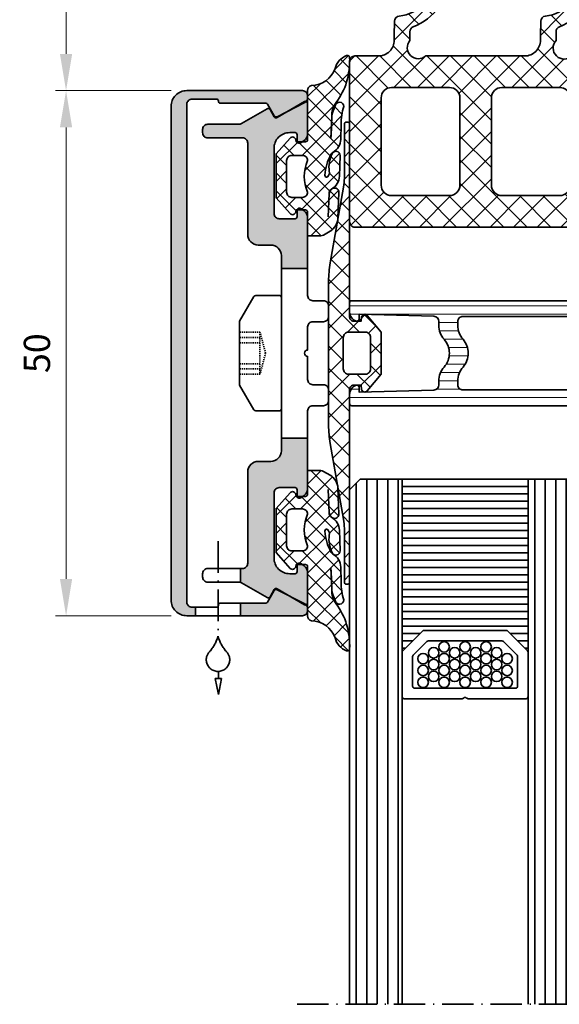
# Model space of a CAD drawing. Extents: x -322 to 3259, y -5646 to 2554.
# Drawn here: x 346 to 398, y -5646 to -5552 of the extents above; entities that cross this region are included whole.
import ezdxf

# ---------------------------------------------------------------- set-up
doc = ezdxf.new("R2010")
doc.units = 0
doc.header["$LTSCALE"] = 0.25
doc.header["$PDMODE"] = 35
doc.header["$PDSIZE"] = 1
doc.linetypes.add('ACAD_ISO07W100', pattern=[3, 0, -3])
doc.linetypes.add('ACAD_ISO10W100', pattern=[18, 12, -3, 0, -3])
doc.layers.get('Defpoints').update_dxf_attribs({"color": 2})
for name, color, linetype, lineweight in [('Al_Accessories', 2, 'Continuous', 35), ('Al_Dimensions', 7, 'Continuous', 18), ('Al_Environments', 2, 'Continuous', 35), ('Al_Gaskets', 2, 'Continuous', 35), ('Al_Glazing', 2, 'Continuous', 35), ('Al_Hatch', 7, 'Continuous', 18), ('Al_Profiles', 2, 'Continuous', 35), ('Al_Solid_Hatch', 50, 'Continuous', 35), ('Al_Thermal_break', 2, 'Continuous', 35)]:
    doc.layers.add(name, color=color, linetype=linetype, lineweight=lineweight)
doc.styles.get("Standard").update_dxf_attribs({"font": 'arial.ttf'})
doc.dimstyles.get("Standard").update_dxf_attribs({"dimtxt": 2.5, "dimasz": 3.5, "dimexe": 1, "dimexo": 1.5, "dimgap": 1.5, "dimtad": 1, "dimdec": 1, "dimrnd": 0.5, "dimdsep": 46, "dimtxsty": 'Standard', "dimcen": 0, "dimclrd": 7, "dimclre": 7, "dimclrt": 256, "dimadec": 0, "dimazin": 0, "dimtfac": 1, "dimtdec": 1, "dimtofl": 0, "dimtmove": 0, "dimatfit": 0, "dimfxl": 1, "dimtolj": 1, "dimtzin": 0, "dimlwd": -1, "dimlwe": -1, "dimarcsym": 0})

# ---------------------------------------------------------------- blocks, each defined once
blk = doc.blocks.new('S237583block', base_point=(-66043.861, 693.781))
at = {"layer": 'Al_Gaskets', "ltscale": 0.25}
for points in [[(-66048.214, 696.011), (-66046.126, 696.089, 0.155647), (-66044.982, 696.5, -0.091889), (-66043.032, 697.49, -0.081265), (-66040.702, 697.781, -0.504312), (-66040.51, 697.522), (-66040.52, 697.49, -0.245625), (-66041.764, 696.39, 0.30717), (-66043.381, 694.139, -0.332122), (-66043.861, 693.781), (-66048.525, 693.781, 0.414214), (-66048.725, 693.581), (-66048.725, 692.681), (-66048.523, 692.645, -0.624859), (-66048.374, 692.127), (-66049.869, 690.781), (-66054.081, 690.781), (-66055.576, 692.126, -0.624859), (-66055.427, 692.645), (-66055.225, 692.68), (-66055.225, 693.58, 0.414214), (-66055.425, 693.78), (-66057.675, 693.78), (-66057.675, 695.037, -0.131652), (-66057.608, 695.287), (-66057.244, 695.918, -0.258618), (-66055.997, 696.668), (-66053.546, 696.753, -0.704576), (-66053.268, 696.053, -0.172877), (-66053.794, 695.818)], [(-66055.891, 695.75), (-66053.652, 695.823, 0.256323), (-66053.239, 696.069, -0.256434), (-66051.998, 696.808), (-66050.047, 696.876, -0.817739), (-66049.865, 696.113)], [(-66049.865, 696.113, -0.147792), (-66051.541, 695.839, 0.216422), (-66052.048, 695.713, 0.785452), (-66051.913, 695.432, 0.108955), (-66049.945, 696, 0.143884), (-66049.739, 696.193, -0.256205), (-66048.499, 696.93), (-66047.057, 696.981, 0.080431), (-66045.366, 697.216, -0.948965), (-66045.306, 696.419), (-66045.572, 696.306, -0.112209), (-66046.429, 696.079), (-66048.413, 696.004)]]:
    blk.add_lwpolyline(points, format="xyb", dxfattribs=at)
at = {"layer": 'Al_Gaskets'}
blk.add_lwpolyline([(-66050.026, 692.281), (-66050.026, 693.281, 0.414214), (-66050.526, 693.781, -0.217767), (-66053.526, 693.781, 0.414214), (-66054.026, 693.281), (-66054.026, 692.281, 0.414214), (-66053.526, 691.781), (-66050.526, 691.781, 0.414214)], format="xyb", close=True, dxfattribs=at)
at = {"layer": 'Al_Hatch', "ltscale": 0.25}
for p, q in [((-66046.116, 693.781), (-66042.218, 697.679)), ((-66041.84, 696.361), (-66040.525, 697.676)), ((-66040.865, 696.915), (-66041.7, 697.75)), ((-66057.675, 694.1), (-66055.076, 696.7)), ((-66056.298, 693.78), (-66053.363, 696.716)), ((-66052.752, 693.528), (-66055.895, 696.671)), ((-66055.225, 693.156), (-66051.559, 696.823)), ((-66053.449, 695.922), (-66054.256, 696.728)), ((-66051.679, 695.849), (-66052.523, 696.693)), ((-66051.494, 693.494), (-66048.042, 696.946)), ((-66050.131, 695.999), (-66050.976, 696.843)), ((-66046.216, 693.781), (-66049.177, 696.741)), ((-66046.804, 696.065), (-66047.697, 696.958)), ((-66047.241, 696.05), (-66046.27, 697.021)), ((-66045.414, 696.373), (-66046.088, 697.047)), ((-66042.892, 695.549), (-66044.297, 696.953)), ((-66041.957, 696.31), (-66043.112, 697.465)), ((-66054.026, 693.105), (-66057.075, 696.154)), ((-66051.101, 693.575), (-66053.418, 695.891)), ((-66047.913, 693.781), (-66050.068, 695.935)), ((-66050.026, 693.265), (-66047.243, 696.048)), ((-66047.813, 693.781), (-66045.287, 696.307)), ((-66044.519, 693.781), (-66046.803, 696.065)), ((-66043.369, 694.328), (-66045.328, 696.287)), ((-66056.399, 693.78), (-66057.675, 695.056)), ((-66053.075, 693.61), (-66051.139, 695.546)), ((-66048.725, 692.896), (-66051.334, 695.505)), ((-66044.419, 693.781), (-66043.202, 694.998)), ((-66050.812, 690.781), (-66048.725, 692.869)), ((-66053.398, 690.781), (-66055.288, 692.669)), ((-66055.04, 691.644), (-66054.026, 692.659)), ((-66049.047, 691.521), (-66050.026, 692.499)), ((-66048.301, 692.472), (-66048.453, 692.624)), ((-66054.147, 690.84), (-66053.207, 691.781)), ((-66051.701, 690.781), (-66052.701, 691.781)), ((-66052.51, 690.781), (-66051.51, 691.781)), ((-66050.004, 690.781), (-66051.004, 691.781))]:
    blk.add_line(p, q, dxfattribs=at)
blk.add_lwpolyline([(-66050.856, 695.829), (-66049.852, 696.833)], dxfattribs=at)
blk = doc.blocks.new('271490_s')
at = {"layer": 'Al_Hatch'}
h = blk.add_hatch(dxfattribs=at)
h.set_pattern_fill('ANSI31', color=256, scale=0.25, angle=45, style=0)
h.paths.add_polyline_path([(5, -0.5, 0.414214), (4.5, 0), (2.53, 0, -0.430865), (2.031, 0.528, 0.008821), (2.176, 4.255), (2.3, 4.327, 0.267949), (2.4, 4.5, 0.131652), (2.373, 4.6), (2.188, 4.92, 0.003735), (2.2, 6.5, 0.001108), (2.199, 6.968), (2.3, 7.027, 0.267949), (2.4, 7.2, 0.131652), (2.373, 7.3), (2.194, 7.61, 0.012985), (1.994, 13.097), (1.256, 14.375, 0.267949), (1.039, 14.5, 0.414214), (0.789, 14.25, 0.109518), (0.813, 14.144), (1.214, 13.285, -0.548619), (1.033, 13), (-1.033, 13, -0.548619), (-1.214, 13.285), (-0.813, 14.144, 0.109518), (-0.79, 14.25, 0.414214), (-1.04, 14.5, 0.267949), (-1.256, 14.375), (-1.994, 13.097, 0.012985), (-2.194, 7.61), (-2.373, 7.3, 0.131652), (-2.4, 7.2, 0.267949), (-2.3, 7.027), (-2.199, 6.968, 0.001108), (-2.2, 6.5, 0.003735), (-2.188, 4.92), (-2.373, 4.6, 0.131652), (-2.4, 4.5, 0.267949), (-2.3, 4.327), (-2.176, 4.255, 0.00882), (-2.031, 0.528, -0.430865), (-2.531, 0), (-4.5, 0, 0.414214), (-5, -0.5), (-5, -35.8, 0.414214), (-4.8, -36), (-3.921, -36, 0.331679), (-3.058, -35.357, 0.072565), (-3.05, -35.3, 0.414214), (-3.25, -35.1), (-3.7, -35.1), (-3.513, -27.987, -0.406528), (-3.013, -27.5), (-2.646, -27.5, 0.182676), (-1.323, -27, -0.182695), (0, -26.5, -0.182657), (1.323, -27, 0.182676), (2.645, -27.5), (3.012, -27.5, -0.406517), (3.512, -27.987), (3.7, -35.1), (3.25, -35.1, 0.414214), (3.05, -35.3, 0.072565), (3.058, -35.357, 0.331679), (3.921, -36), (4.8, -36, 0.414214), (5, -35.8)])
h.paths.add_polyline_path([(-3.5, -12.2), (-3.5, -2, -0.414214), (-3, -1.5), (-2.537, -1.5, 0.221695), (-1.004, -0.786), (-0.154, 0.229, -0.221695), (0, 0.3, -0.221695), (0.153, 0.229), (1.004, -0.786, 0.221695), (2.536, -1.5), (3, -1.5, -0.414214), (3.5, -2), (3.5, -12.2, -0.414214), (3, -12.7), (2.645, -12.7, -0.182676), (1.323, -12.2, 0.182657), (0, -11.7, 0.182695), (-1.323, -12.2, -0.182676), (-2.646, -12.7), (-3, -12.7, -0.414214)], flags=16)
h.paths.add_polyline_path([(-3, -14.5), (-2.646, -14.5, 0.182676), (-1.323, -14, -0.182695), (0, -13.5, -0.182657), (1.323, -14, 0.182676), (2.645, -14.5), (3, -14.5, -0.414214), (3.5, -15), (3.5, -25.2, -0.414214), (3, -25.7), (2.645, -25.7, -0.182676), (1.323, -25.2, 0.182657), (0, -24.7, 0.182695), (-1.323, -25.2, -0.182676), (-2.646, -25.7), (-3, -25.7, -0.414214), (-3.5, -25.2), (-3.5, -15, -0.414214)], flags=16)
h.paths.add_polyline_path([(-1.385, 1.576, -0.023693), (-1.38, 11.524, -0.400266), (-0.881, 12), (0, 12), (0.88, 12, -0.400266), (1.38, 11.524, -0.023693), (1.384, 1.576, -0.612161), (1.06, 1.429, 0.169949), (0, 1.8, 0.169949), (-1.06, 1.429, -0.612161)], flags=16)
at = {"layer": 'Al_Thermal_break', "linetype": 'Continuous'}
for points in [[(2.2, 6.5, 0.001108), (2.199, 6.968), (2.3, 7.027, 0.267949), (2.4, 7.2, 0.131652), (2.373, 7.3), (2.194, 7.61, 0.012985), (1.994, 13.097), (1.256, 14.375, 0.267949), (1.039, 14.5, 0.414214), (0.789, 14.25, 0.109518), (0.813, 14.144), (1.214, 13.285, -0.548619), (1.033, 13), (-1.033, 13, -0.548619), (-1.214, 13.285), (-0.813, 14.144, 0.109518), (-0.79, 14.25, 0.414214), (-1.04, 14.5, 0.267949), (-1.256, 14.375), (-1.994, 13.097, 0.012985), (-2.194, 7.61), (-2.373, 7.3, 0.131652), (-2.4, 7.2, 0.267949), (-2.3, 7.027), (-2.199, 6.968, 0.001108), (-2.2, 6.5, 0.003735), (-2.188, 4.92), (-2.373, 4.6, 0.131652), (-2.4, 4.5, 0.267949), (-2.3, 4.327), (-2.176, 4.255, 0.00882), (-2.031, 0.528, -0.430865), (-2.531, 0), (-4.5, 0, 0.414214), (-5, -0.5), (-5, -35.8, 0.414214), (-4.8, -36), (-3.921, -36, 0.331679), (-3.058, -35.357, 0.072565), (-3.05, -35.3, 0.414214), (-3.25, -35.1), (-3.7, -35.1), (-3.513, -27.987, -0.406528), (-3.013, -27.5), (-2.646, -27.5, 0.182676), (-1.323, -27, -0.182695), (0, -26.5, -0.182657), (1.323, -27, 0.182676), (2.645, -27.5), (3.012, -27.5, -0.406517), (3.512, -27.987), (3.7, -35.1), (3.25, -35.1, 0.414214), (3.05, -35.3, 0.072565), (3.058, -35.357, 0.331679), (3.921, -36), (4.8, -36, 0.414214), (5, -35.8), (5, -0.5, 0.414214), (4.5, 0), (2.53, 0, -0.430865), (2.031, 0.528, 0.008821), (2.176, 4.255), (2.3, 4.327, 0.267949), (2.4, 4.5, 0.131652), (2.373, 4.6), (2.188, 4.92, 0.003735)], [(1.38, 11.524, 0.400266), (0.88, 12), (0, 12), (-0.881, 12, 0.400266), (-1.38, 11.524, 0.023693), (-1.385, 1.576, 0.612161), (-1.06, 1.429, -0.169949), (0, 1.8, -0.169949), (1.06, 1.429, 0.612161), (1.384, 1.576, 0.023693)], [(3.5, -2), (3.5, -12.2, -0.414214), (3, -12.7), (2.645, -12.7, -0.182676), (1.323, -12.2, 0.182657), (0, -11.7, 0.182695), (-1.323, -12.2, -0.182676), (-2.646, -12.7), (-3, -12.7, -0.414214), (-3.5, -12.2), (-3.5, -2, -0.414214), (-3, -1.5), (-2.537, -1.5, 0.221695), (-1.004, -0.786), (-0.154, 0.229, -0.221695), (0, 0.3, -0.221695), (0.153, 0.229), (1.004, -0.786, 0.221695), (2.536, -1.5), (3, -1.5, -0.414214)], [(3.5, -25.2, -0.414214), (3, -25.7), (2.645, -25.7, -0.182676), (1.323, -25.2, 0.182657), (0, -24.7, 0.182695), (-1.323, -25.2, -0.182676), (-2.646, -25.7), (-3, -25.7, -0.414214), (-3.5, -25.2), (-3.5, -15, -0.414214), (-3, -14.5), (-2.646, -14.5, 0.182676), (-1.323, -14, -0.182695), (0, -13.5, -0.182657), (1.323, -14, 0.182676), (2.645, -14.5), (3, -14.5, -0.414214), (3.5, -15)]]:
    blk.add_lwpolyline(points, format="xyb", close=True, dxfattribs=at)
blk = doc.blocks.new('5000821')
at = {"layer": 'Al_Hatch'}
h = blk.add_hatch(dxfattribs=at)
h.set_pattern_fill('ANSI37', color=256, scale=0.5)
edge = h.paths.add_edge_path()
edge.add_arc((0.4, 6.05), 0.4, 180, 270)
edge.add_line((0.4, 5.65), (1.103, 5.65))
edge.add_line((1.103, 5.65), (1.175, 6.063))
edge.add_arc((1.372, 6.029), 0.2, 60, 170, ccw=False)
edge.add_line((1.472, 6.202), (3.25, 5.176))
edge.add_arc((3, 4.743), 0.5, 0, 60, ccw=False)
edge.add_line((3.5, 4.743), (3.5, -4.743))
edge.add_arc((3, -4.743), 0.5, 300, 360, ccw=False)
edge.add_line((3.25, -5.176), (1.472, -6.202))
edge.add_arc((1.372, -6.029), 0.2, 190, 300, ccw=False)
edge.add_line((1.175, -6.063), (1.103, -5.65))
edge.add_line((1.103, -5.65), (0.4, -5.65))
edge.add_arc((0.4, -6.05), 0.4, 90, 180)
edge.add_line((0, -6.05), (0, -7.95))
edge.add_arc((-0.2, -7.95), 0.2, 270, 360, ccw=False)
edge.add_line((-0.2, -8.15), (-2.833, -8.15))
edge.add_arc((-3.568, -8.903), 1.052, 45.66911, 223.38758)
edge.add_line((-4.333, -9.625), (-4.346, -10.457))
edge.add_arc((-3.846, -10.465), 0.5, 179.05669, 249.77371)
edge.add_arc((-5.748, -15.626), 5, -71.66033, 69.77371, ccw=False)
edge.add_arc((-4.377, -20.582), 0.292, 46.00847, 241.38788)
edge.add_line((-4.517, -20.839), (-4.579, -24.618))
edge.add_arc((-5.079, -24.649), 0.501, -183.5859, 3.58533, ccw=False)
edge.add_line((-5.579, -24.618), (-5.661, -19.794))
edge.add_arc((-5.161, -19.785), 0.5, 98.0276, 180.99074, ccw=False)
edge.add_arc((-5.748, -15.626), 3.7, 278.0276, 443.95388)
edge.add_arc((-5.306, -11.45), 0.5, 180.99074, 263.95388, ccw=False)
edge.add_line((-5.805, -11.458), (-5.829, -10.113))
edge.add_line((-5.829, -10.113), (-5.829, -9.65))
edge.add_arc((-7.329, -9.65), 1.5, 359.99994, 450)
edge.add_line((-7.329, -8.15), (-16.752, -8.15))
edge.add_arc((-17.451, -8.94), 1.054, 48.49722, 220.55947)
edge.add_line((-18.252, -9.625), (-18.266, -10.457))
edge.add_arc((-17.766, -10.465), 0.5, 179.05669, 249.77371)
edge.add_arc((-19.667, -15.626), 5, -71.66033, 69.77371, ccw=False)
edge.add_arc((-18.304, -20.577), 0.293, 44.29403, 243.10233)
edge.add_line((-18.437, -20.839), (-18.498, -24.618))
edge.add_arc((-18.998, -24.649), 0.501, -183.5859, 3.58533, ccw=False)
edge.add_line((-19.498, -24.618), (-19.581, -19.794))
edge.add_arc((-19.081, -19.785), 0.5, 98.0276, 180.99074, ccw=False)
edge.add_arc((-19.667, -15.626), 3.7, 278.0276, 443.95388)
edge.add_arc((-19.225, -11.45), 0.5, 180.99074, 263.95388, ccw=False)
edge.add_line((-19.725, -11.458), (-19.748, -10.113))
edge.add_line((-19.748, -10.113), (-19.748, -9.65))
edge.add_arc((-21.248, -9.65), 1.5, 359.99994, 450)
edge.add_line((-21.248, -8.15), (-23.498, -8.15))
edge.add_arc((-23.498, -7.65), 0.5, 179.99999, 270, ccw=False)
edge.add_line((-23.998, -7.65), (-23.998, 7.65))
edge.add_arc((-23.498, 7.65), 0.5, 90, 179.99999, ccw=False)
edge.add_line((-23.498, 8.15), (-0.2, 8.15))
edge.add_arc((-0.2, 7.95), 0.2, 0, 90, ccw=False)
edge.add_line((0, 7.95), (0, 6.05))
edge = h.paths.add_edge_path(flags=16)
edge.add_arc((-19.998, -4.15), 1, 179.99999, 270, ccw=False)
edge.add_line((-20.998, -4.15), (-20.998, 4.15))
edge.add_arc((-19.998, 4.15), 1, 90, 179.99999, ccw=False)
edge.add_line((-19.998, 5.15), (-14.498, 5.15))
edge.add_arc((-14.498, 4.15), 1, -0.00001, 90, ccw=False)
edge.add_line((-13.498, 4.15), (-13.498, -4.15))
edge.add_arc((-14.498, -4.15), 1, 270, 359.99999, ccw=False)
edge.add_line((-14.498, -5.15), (-19.998, -5.15))
edge = h.paths.add_edge_path(flags=16)
edge.add_arc((-9.5, -4.15), 1, 180, 270, ccw=False)
edge.add_line((-10.5, -4.15), (-10.5, 4.15))
edge.add_arc((-9.5, 4.15), 1, 90, 180, ccw=False)
edge.add_line((-9.5, 5.15), (-4, 5.15))
edge.add_arc((-4, 4.15), 1, 0, 90, ccw=False)
edge.add_line((-3, 4.15), (-3, -4.15))
edge.add_arc((-4, -4.15), 1, -90, 0, ccw=False)
edge.add_line((-4, -5.15), (-9.5, -5.15))
edge = h.paths.add_edge_path(flags=16)
edge.add_arc((2, 3.9), 0.5, 0, 90)
edge.add_line((2, 4.4), (0.5, 4.4))
edge.add_arc((0.5, 3.9), 0.5, 90, 180)
edge.add_line((0, 3.9), (0, 1.25))
edge.add_arc((0.5, 1.25), 0.5, 180, 270)
edge.add_line((0.5, 0.75), (2, 0.75))
edge.add_arc((2, 1.25), 0.5, 270, 360)
edge.add_line((2.5, 1.25), (2.5, 3.9))
edge = h.paths.add_edge_path(flags=16)
edge.add_line((0, -3.9), (0, -1.25))
edge.add_arc((0.5, -1.25), 0.5, 90, 180, ccw=False)
edge.add_line((0.5, -0.75), (2, -0.75))
edge.add_arc((2, -1.25), 0.5, 0, 90, ccw=False)
edge.add_line((2.5, -1.25), (2.5, -3.9))
edge.add_arc((2, -3.9), 0.5, -90, 0, ccw=False)
edge.add_line((2, -4.4), (0.5, -4.4))
edge.add_arc((0.5, -3.9), 0.5, 180, 270, ccw=False)
at = {"layer": 'Al_Gaskets'}
for points in [[(0, 6.05, 0.414214), (0.4, 5.65), (1.103, 5.65), (1.175, 6.063, -0.520567), (1.472, 6.202), (3.25, 5.176, -0.267949), (3.5, 4.743), (3.5, -4.743, -0.267949), (3.25, -5.176), (1.472, -6.202, -0.520567), (1.175, -6.063), (1.103, -5.65), (0.4, -5.65, 0.414214), (0, -6.05), (0, -7.95, -0.414214), (-0.2, -8.15), (-2.833, -8.15, 0.980285), (-4.333, -9.625), (-4.346, -10.457, 0.318742), (-4.019, -10.934, -0.709574), (-4.175, -20.372, 1.144097), (-4.517, -20.839), (-4.579, -24.618, -1.064624), (-5.579, -24.618), (-5.661, -19.794, -0.378682), (-5.231, -19.29, 0.884152), (-5.358, -11.947, -0.378682), (-5.805, -11.458), (-5.829, -10.113), (-5.829, -9.65, 0.414214), (-7.329, -8.15), (-16.752, -8.15, 0.933023), (-18.252, -9.625), (-18.266, -10.457, 0.318742), (-17.939, -10.934, -0.709574), (-18.094, -20.372, 1.179246), (-18.437, -20.839), (-18.498, -24.618, -1.064624), (-19.498, -24.618), (-19.581, -19.794, -0.378682), (-19.151, -19.29, 0.884152), (-19.278, -11.947, -0.378682), (-19.725, -11.458), (-19.748, -10.113), (-19.748, -9.65, 0.414214), (-21.248, -8.15), (-23.498, -8.15, -0.414214), (-23.998, -7.65), (-23.998, 7.65, -0.414214), (-23.498, 8.15), (-0.2, 8.15, -0.414214), (0, 7.95)], [(-19.998, -5.15, -0.414214), (-20.998, -4.15), (-20.998, 4.15, -0.414214), (-19.998, 5.15), (-14.498, 5.15, -0.414214), (-13.498, 4.15), (-13.498, -4.15, -0.414214), (-14.498, -5.15)], [(-9.5, -5.15, -0.414214), (-10.5, -4.15), (-10.5, 4.15, -0.414214), (-9.5, 5.15), (-4, 5.15, -0.414214), (-3, 4.15), (-3, -4.15, -0.414214), (-4, -5.15)]]:
    blk.add_lwpolyline(points, format="xyb", close=True, dxfattribs=at)
at = {"layer": 'Al_Gaskets', "ltscale": 0.05}
for points in [[(2.5, 3.9, 0.414214), (2, 4.4), (0.5, 4.4, 0.414214), (0, 3.9), (0, 1.25, 0.414214), (0.5, 0.75), (2, 0.75, 0.414214), (2.5, 1.25)], [(0, -3.9), (0, -1.25, -0.414214), (0.5, -0.75), (2, -0.75, -0.414214), (2.5, -1.25), (2.5, -3.9, -0.414214), (2, -4.4), (0.5, -4.4, -0.414214)]]:
    blk.add_lwpolyline(points, format="xyb", close=True, dxfattribs=at)
blk = doc.blocks.new('271921_s')
at = {"layer": 'Al_Hatch', "linetype": 'Continuous'}
h = blk.add_hatch(dxfattribs=at)
h.set_pattern_fill('USER', color=256, scale=1.5, angle=45, pattern_type=0)
h.set_pattern_definition([(45, (2e-13, 0.5), (-1.06066, 1.06066), []), (135, (2e-13, 0.5), (-1.06066, -1.06066), [])])
edge = h.paths.add_edge_path()
edge.add_line((-15.807, -0.576), (-8.593, -1.848))
edge.add_arc((-6.856, 8), 10, -100, -90)
edge.add_line((-6.856, -2), (0, -2))
edge.add_line((0, -2), (6.856, -2))
edge.add_arc((6.856, 8), 10, -90, -80)
edge.add_line((8.593, -1.848), (15.807, -0.576))
edge.add_arc((16.676, -5.5), 5, 450, 460, ccw=False)
edge.add_line((16.676, -0.5), (21.8, -0.5))
edge.add_arc((21.8, -0.3), 0.2, -90, 0)
edge.add_line((22, -0.3), (22, -0.2))
edge.add_arc((21.8, -0.2), 0.2, 0, 90)
edge.add_line((21.8, 0), (5, 0))
edge.add_line((5, 0), (3.65, 0))
edge.add_arc((3.65, 0.4), 0.4, 180, 270, ccw=False)
edge.add_line((3.25, 0.4), (3.25, 1.103))
edge.add_line((3.25, 1.103), (3.452, 1.138))
edge.add_arc((3.4, 1.434), 0.3, -80, 50)
edge.add_line((3.593, 1.663), (2, 3))
edge.add_line((2, 3), (0, 3))
edge.add_line((0, 3), (-2, 3))
edge.add_line((-2, 3), (-3.593, 1.663))
edge.add_arc((-3.4, 1.434), 0.3, 130, 260)
edge.add_line((-3.452, 1.138), (-3.25, 1.103))
edge.add_line((-3.25, 1.103), (-3.25, 0.4))
edge.add_arc((-3.65, 0.4), 0.4, 270, 360, ccw=False)
edge.add_line((-3.65, 0), (-5, 0))
edge.add_line((-5, 0), (-21.8, 0))
edge.add_arc((-21.8, -0.2), 0.2, 90, 180)
edge.add_line((-22, -0.2), (-22, -0.3))
edge.add_arc((-21.8, -0.3), 0.2, 180, 270)
edge.add_line((-21.8, -0.5), (-16.676, -0.5))
edge.add_arc((-16.676, -5.5), 5, 440, 450, ccw=False)
edge = h.paths.add_edge_path(flags=16)
edge.add_arc((-1.5, 1.5), 0.5, 90, 180)
edge.add_line((-2, 1.5), (-2, -0.1))
edge.add_arc((-1.5, -0.1), 0.5, 180, 270)
edge.add_line((-1.5, -0.6), (0, -0.6))
edge.add_line((0, -0.6), (1.5, -0.6))
edge.add_arc((1.5, -0.1), 0.5, -90, 0)
edge.add_line((2, -0.1), (2, 1.5))
edge.add_arc((1.5, 1.5), 0.5, 0, 90)
edge.add_line((1.5, 2), (0, 2))
edge.add_line((0, 2), (-1.5, 2))
at = {"layer": 'Al_Gaskets', "linetype": 'Continuous'}
blk.add_lwpolyline([(3.45, 0), (5, 0), (21.8, 0, -0.414214), (22, -0.2), (22, -0.3, -0.414214), (21.8, -0.5), (16.676, -0.5, 0.043661), (15.807, -0.576), (8.593, -1.848, -0.043661), (6.856, -2), (0, -2), (-6.856, -2, -0.043661), (-8.593, -1.848), (-15.807, -0.576, 0.043661), (-16.676, -0.5), (-21.8, -0.5, -0.414214), (-22, -0.3), (-22, -0.2, -0.414214), (-21.8, 0), (-5, 0), (-3.45, 0, 0.414214), (-3.05, 0.4), (-3.05, 1.103), (-3.452, 1.138, -0.63707), (-3.593, 1.663), (-2, 3), (0, 3), (2, 3), (3.593, 1.663, -0.63707), (3.452, 1.138), (3.05, 1.103), (3.05, 0.4, 0.414214), (3.45, 0)], format="xyb", dxfattribs=at)
blk.add_lwpolyline([(-1.5, -0.6, -0.414214), (-2, -0.1), (-2, 1.5, -0.414214), (-1.5, 2), (0, 2), (1.5, 2, -0.414214), (2, 1.5), (2, -0.1, -0.414214), (1.5, -0.6), (0, -0.6)], format="xyb", close=True, dxfattribs=at)
blk = doc.blocks.new('*D619')
at = {"layer": 'Al_Dimensions', "color": 7, "transparency": 16777216}
for p, q in [((360.736, -5558.775), (349.736, -5558.775)), ((350.736, -5562.275), (350.736, -5605.275)), ((360.736, -5608.775), (349.736, -5608.775))]:
    blk.add_line(p, q, dxfattribs=at)
for points in [[(350.153, -5562.275), (351.319, -5562.275), (350.736, -5558.775)], [(350.153, -5605.275), (351.319, -5605.275), (350.736, -5608.775)]]:
    blk.add_solid(points, dxfattribs=at)
at = {"layer": 'Defpoints', "color": 0, "transparency": 16777216}
for p in [(362.236, -5558.775), (350.736, -5608.775), (362.236, -5608.775)]:
    blk.add_point(p, dxfattribs=at)
at = {"layer": 'Al_Dimensions', "transparency": 16777216, "insert": (347.96, -5583.775), "char_height": 2.5, "attachment_point": 5, "rotation": 90}
blk.add_mtext('\\A1;50', dxfattribs=at)
blk = doc.blocks.new('*D624')
at = {"layer": 'Al_Dimensions', "color": 7, "transparency": 16777216}
for p, q in [((379.442, -5537.275), (349.736, -5537.275)), ((350.736, -5540.775), (350.736, -5555.275)), ((360.736, -5558.775), (349.736, -5558.775))]:
    blk.add_line(p, q, dxfattribs=at)
for points in [[(350.153, -5540.775), (351.319, -5540.775), (350.736, -5537.275)], [(350.153, -5555.275), (351.319, -5555.275), (350.736, -5558.775)]]:
    blk.add_solid(points, dxfattribs=at)
at = {"layer": 'Defpoints', "color": 0, "transparency": 16777216}
for p in [(380.942, -5537.275), (350.736, -5558.775), (362.236, -5558.775)]:
    blk.add_point(p, dxfattribs=at)
at = {"layer": 'Al_Dimensions', "transparency": 16777216, "insert": (347.96, -5548.025), "char_height": 2.5, "attachment_point": 5, "rotation": 90}
blk.add_mtext('\\A1;21.5', dxfattribs=at)
blk = doc.blocks.new('0000030135-_')
at = {"layer": 'Al_Accessories', "linetype": 'Continuous', "ltscale": 0.1}
for p, q in [((-3.973, 3.046), (-2.614, 5.4)), ((-0.2, 5.5), (-2.441, 5.5)), ((0, 5.3), (0, -5.3)), ((-4, 2.946), (-4, -2.946)), ((-3.973, -3.046), (-2.614, -5.4)), ((-0.2, -5.5), (-2.441, -5.5))]:
    blk.add_line(p, q, dxfattribs=at)
at = {"layer": 'Al_Accessories', "linetype": 'ACAD_ISO07W100', "ltscale": 0.1}
for p, q in [((-2.036, 2), (-4, 2)), ((-1.5, 0), (-2.036, 2)), ((-2.036, 2), (-2.036, -2)), ((-2.036, 1.5), (-4, 1.5)), ((-2.036, 1), (-4, 1)), ((-1.5, 0), (-2.036, -2)), ((-2.036, -1), (-4, -1)), ((-2.036, -1.5), (-4, -1.5)), ((-2.036, -2), (-4, -2))]:
    blk.add_line(p, q, dxfattribs=at)
at = {"layer": 'Al_Accessories', "linetype": 'Continuous', "ltscale": 0.1}
for centre, start, end in [((-2.441, 5.3), 90, 150), ((-0.2, 5.3), 0, 90), ((-3.8, 2.946), 150, 180), ((-2.441, -5.3), 210, 270), ((-0.2, -5.3), 270, 0)]:
    blk.add_arc(centre, 0.2, start, end, dxfattribs=at)
at = {"layer": 'Al_Accessories', "color": 7, "linetype": 'Continuous', "ltscale": 0.1}
blk.add_arc((-3.8, -2.946), 0.2, 180, 210, dxfattribs=at)

msp = doc.modelspace()

# ---------------------------------------------------------------- hatches: boundary and pattern name
at = {"layer": 'Al_Glazing'}
h = msp.add_hatch(dxfattribs=at)
h.set_pattern_fill('_USER', color=256, angle=90, pattern_type=0)
h.set_pattern_definition([(90, (475.3616, -5583.7751), (-1, 3e-16), [])])
h.paths.add_polyline_path([(421.736, -5645.775), (421.736, -5595.775), (416.236, -5595.775), (416.236, -5645.775)])
h.paths.add_polyline_path([(416.236, -5645.775), (416.236, -5595.775), (410.736, -5595.775), (410.736, -5645.775)])
h.paths.add_polyline_path([(398.736, -5645.775), (398.736, -5595.775), (394.737, -5595.775), (394.737, -5645.775)])
h.paths.add_polyline_path([(382.737, -5645.775), (382.737, -5595.775), (378.74, -5595.775), (377.74, -5596.775), (377.74, -5645.775)])
at = {"layer": 'Al_Solid_Hatch'}
h = msp.add_hatch(color=256, dxfattribs=at)
h.dxf.hatch_style = 1
h.paths.add_polyline_path([(363.067, -5607.975), (362.736, -5607.975, -0.414214), (362.236, -5607.475), (362.236, -5560.075, -0.414214), (362.736, -5559.575), (365.036, -5559.575, -0.414214), (365.236, -5559.775, 0.414214), (365.436, -5559.975), (369.755, -5559.975, -0.267949), (369.928, -5560.075), (370.563, -5561.175, 0.398634), (370.827, -5561.254), (371.986, -5560.664), (373.434, -5559.803, -0.24289), (373.617, -5559.792, 0.17801), (373.736, -5559.468), (373.736, -5559.275, 0.414214), (373.236, -5558.775), (362.236, -5558.775, 0.414214), (360.736, -5560.275), (360.736, -5607.275, 0.414214), (362.236, -5608.775), (363.067, -5608.775)])
h = msp.add_hatch(color=256, dxfattribs=at)
h.dxf.hatch_style = 1
h.paths.add_polyline_path([(373.736, -5570.95, 0.341999), (372.986, -5569.982, 0.490314), (372.736, -5570.175), (372.736, -5570.775, -0.414214), (372.536, -5570.975), (371.036, -5570.975, -0.414214), (370.536, -5570.475), (370.536, -5564.275, -0.414214), (372.036, -5562.775), (372.536, -5562.775, -0.414214), (372.736, -5562.975), (372.736, -5563.575, 0.490314), (372.986, -5563.769, 0.039452), (373.135, -5563.718), (372.484, -5560.412), (371.986, -5560.664), (370.838, -5561.347, -0.41802), (370.563, -5561.275), (370.159, -5560.575, 0.414214), (369.886, -5560.502), (367.45, -5561.908, -0.131652), (367.2, -5561.975), (364.236, -5561.975, 0.414214), (363.736, -5562.475), (363.736, -5562.775, 0.414214), (364.236, -5563.275), (367.536, -5563.275, -0.414214), (368.036, -5563.775), (368.036, -5572.475, 0.414214), (369.036, -5573.475), (370.236, -5573.475, -0.414214), (371.236, -5574.475), (371.236, -5575.696), (373.736, -5575.696)])
h.paths.add_polyline_path([(373.736, -5591.855), (371.236, -5591.855), (371.236, -5593.075, -0.414214), (370.236, -5594.075), (369.036, -5594.075, 0.414214), (368.036, -5595.075), (368.036, -5603.775, -0.414214), (367.536, -5604.275), (367.34, -5604.275), (367.34, -5605.595, -0.059939), (367.45, -5605.642), (369.886, -5607.048, 0.414214), (370.159, -5606.975), (370.563, -5606.275, -0.41802), (370.838, -5606.203), (371.986, -5606.886), (373.463, -5607.636, -0.09933), (373.617, -5607.758, 0.296854), (373.736, -5607.575), (373.736, -5604.75, 0.341999), (372.986, -5603.782, 0.490314), (372.736, -5603.975), (372.736, -5604.575, -0.414214), (372.536, -5604.775), (372.036, -5604.775, -0.414214), (370.536, -5603.275), (370.536, -5597.075, -0.414214), (371.036, -5596.575), (372.536, -5596.575, -0.414214), (372.736, -5596.775), (372.736, -5597.375, 0.490314), (372.986, -5597.569, 0.341999), (373.736, -5596.601)])
h.paths.add_polyline_path([(373.736, -5559.975, 0.296854), (373.617, -5559.792, -0.09933), (373.463, -5559.914), (372.484, -5560.412), (373.135, -5563.718, 0.298519), (373.736, -5562.801)])
h = msp.add_hatch(color=256, dxfattribs=at)
h.dxf.hatch_style = 1
h.paths.add_polyline_path([(370.734, -5606.275, 0.265554), (370.563, -5606.375), (369.928, -5607.475, -0.267949), (369.755, -5607.575), (367.34, -5607.575), (367.34, -5608.775), (370.591, -5608.775)])
h.paths.add_polyline_path([(373.434, -5607.747), (371.986, -5606.886), (370.827, -5606.297, 0.120341), (370.734, -5606.275), (370.591, -5608.775), (373.239, -5608.775, 0.412362), (373.736, -5608.275), (373.736, -5608.082, 0.17801), (373.617, -5607.758, -0.24289)])
h.paths.add_polyline_path([(371.986, -5606.886), (373.434, -5607.747, 0.24289), (373.617, -5607.758, 0.09933), (373.463, -5607.636)], flags=17)

# ---------------------------------------------------------------- linework, layer by layer
at = {"layer": 'Al_Environments'}
for p, q in [((371.236, -5575.696), (373.736, -5575.696)), ((371.236, -5591.855), (373.736, -5591.855)), ((367.34, -5604.275), (367.34, -5605.595)), ((363.067, -5607.975), (363.067, -5608.775)), ((367.34, -5607.575), (367.34, -5608.775))]:
    msp.add_line(p, q, dxfattribs=at)
at = {"layer": 'Al_Environments', "linetype": 'ACAD_ISO10W100'}
for p, q in [((365.204, -5601.685), (365.204, -5610.732)), ((365.239, -5614.077), (365.239, -5614.755)), ((372.74, -5645.775), (523.736, -5645.775))]:
    msp.add_line(p, q, dxfattribs=at)
msp.add_lwpolyline([(365.239, -5616.276), (365.552, -5614.755), (364.927, -5614.755), (365.239, -5616.276)], close=True, dxfattribs=at)
for centre, radius, start, end in [((361.392, -5609.616), 3.971, 321.01649, 343.68238), ((369.015, -5609.616), 3.971, 196.31762, 218.98351), ((365.204, -5612.963), 1.115, 130.4986, 187.23851), ((365.204, -5612.963), 1.115, 352.76149, 49.5014), ((365.204, -5612.963), 1.115, 187.23851, 270), ((365.204, -5612.963), 1.115, 270, 352.76149)]:
    msp.add_arc(centre, radius, start, end, dxfattribs=at)
at = {"layer": 'Al_Glazing', "linetype": 'Continuous', "ltscale": 0.25}
for p, q in [((382.737, -5595.775), (394.737, -5595.775)), ((382.737, -5596.475), (394.737, -5596.475)), ((382.737, -5597.175), (394.737, -5597.175)), ((382.737, -5597.875), (394.737, -5597.875)), ((382.737, -5598.575), (394.737, -5598.575)), ((382.737, -5599.275), (394.737, -5599.275)), ((382.737, -5599.975), (394.737, -5599.975)), ((382.737, -5600.675), (394.737, -5600.675)), ((382.737, -5601.375), (394.737, -5601.375)), ((382.737, -5602.075), (394.737, -5602.075)), ((382.737, -5602.775), (394.737, -5602.775)), ((382.737, -5603.475), (394.737, -5603.475)), ((382.737, -5604.175), (394.737, -5604.175)), ((382.737, -5604.875), (394.737, -5604.875)), ((382.737, -5605.575), (394.737, -5605.575)), ((382.737, -5606.275), (394.737, -5606.275)), ((382.737, -5606.975), (394.737, -5606.975)), ((382.737, -5607.675), (394.737, -5607.675)), ((382.737, -5608.375), (394.737, -5608.375)), ((382.737, -5609.075), (394.737, -5609.075)), ((382.737, -5609.775), (394.737, -5609.775)), ((382.737, -5610.475), (384.437, -5610.475)), ((382.737, -5611.175), (383.737, -5611.175)), ((393.037, -5610.475), (394.737, -5610.475)), ((393.737, -5611.175), (394.737, -5611.175)), ((382.737, -5611.875), (383.037, -5611.875)), ((394.437, -5611.875), (394.737, -5611.875))]:
    msp.add_line(p, q, dxfattribs=at)
at = {"layer": 'Al_Glazing'}
for points in [[(382.737, -5645.775), (382.737, -5595.775), (378.74, -5595.775), (377.74, -5596.775), (377.74, -5645.775)], [(394.737, -5645.775), (394.737, -5595.775), (398.736, -5595.775), (398.736, -5645.775)]]:
    msp.add_lwpolyline(points, dxfattribs=at)
at = {"layer": 'Al_Glazing', "linetype": 'Continuous', "ltscale": 0.25}
for points in [[(382.737, -5612.258), (382.737, -5616.475, 0.414214), (382.937, -5616.675), (388.448, -5616.675, 0.198912), (388.59, -5616.617), (388.595, -5616.611, -0.414214), (388.878, -5616.611), (388.884, -5616.617, 0.198912), (389.025, -5616.675), (394.537, -5616.675, 0.414214), (394.737, -5616.475), (394.737, -5612.258, 0.198912), (394.678, -5612.117), (392.795, -5610.234, 0.198912), (392.654, -5610.175), (384.82, -5610.175, 0.198912), (384.678, -5610.234), (382.795, -5612.117, 0.198912)], [(385.092, -5611.234), (383.795, -5612.531, 0.198912), (383.737, -5612.672), (383.737, -5615.475, 0.414214), (383.937, -5615.675), (393.537, -5615.675, 0.414214), (393.737, -5615.475), (393.737, -5612.672, 0.198912), (393.678, -5612.531), (392.381, -5611.234, 0.198912), (392.24, -5611.175), (385.234, -5611.175, 0.198912)]]:
    msp.add_lwpolyline(points, format="xyb", close=True, dxfattribs=at)
for centre in [(386.737, -5611.738), (388.737, -5611.738), (390.737, -5611.738), (385.737, -5612.3), (387.737, -5612.3), (389.737, -5612.3), (391.737, -5612.3), (384.737, -5612.863), (385.737, -5613.425), (386.737, -5612.863), (387.737, -5613.425), (388.737, -5612.863), (389.737, -5613.425), (390.737, -5612.863), (391.737, -5613.425), (392.737, -5612.863), (384.737, -5613.988), (385.737, -5614.55), (386.737, -5613.988), (387.737, -5614.55), (388.737, -5613.988), (389.737, -5614.55), (390.737, -5613.988), (391.737, -5614.55), (392.737, -5613.988), (384.737, -5615.113), (386.737, -5615.113), (388.737, -5615.113), (390.737, -5615.113), (392.737, -5615.113)]:
    msp.add_circle(centre, 0.5, dxfattribs=at)
at = {"layer": 'Al_Profiles'}
msp.add_lwpolyline([(360.736, -5607.275), (360.736, -5560.275, -0.414214), (362.236, -5558.775), (373.236, -5558.775, -0.414214), (373.736, -5559.275), (373.736, -5559.468, -0.282332), (373.463, -5559.914), (370.827, -5561.254, -0.398634), (370.563, -5561.175), (369.928, -5560.075, 0.267949), (369.755, -5559.975), (365.436, -5559.975, -0.414214), (365.236, -5559.775, 0.414214), (365.036, -5559.575), (362.736, -5559.575, 0.414214), (362.236, -5560.075), (362.236, -5607.475, 0.414214), (362.736, -5607.975), (365.036, -5607.975, 0.414214), (365.236, -5607.775, -0.414214), (365.436, -5607.575), (369.755, -5607.575, 0.267949), (369.928, -5607.475), (370.563, -5606.375, -0.398634), (370.827, -5606.297), (373.463, -5607.636, -0.282332), (373.736, -5608.082), (373.736, -5608.275, -0.414214), (373.236, -5608.775, -1), (373.236, -5608.775), (362.236, -5608.775, -0.414214)], format="xyb", close=True, dxfattribs=at)
at = {"layer": 'Al_Profiles', "linetype": 'Continuous'}
msp.add_lwpolyline([(375.236, -5580.775), (374.236, -5580.775, 0.414214), (373.736, -5581.275), (373.736, -5583.475, 0.414214), (373.436, -5583.775, 0.414214), (373.736, -5584.075), (373.736, -5586.275, 0.414214), (374.236, -5586.775), (375.236, -5586.775, -0.414214), (375.736, -5587.275), (375.736, -5588.275, -0.414214), (375.236, -5588.775), (374.236, -5588.775, 0.414214), (373.736, -5589.275), (373.736, -5596.601, -0.341999), (372.986, -5597.569, -0.490314), (372.736, -5597.375), (372.736, -5596.775, 0.414214), (372.536, -5596.575), (371.036, -5596.575, 0.414214), (370.536, -5597.075), (370.536, -5603.275, 0.414214), (372.036, -5604.775), (372.536, -5604.775, 0.414214), (372.736, -5604.575), (372.736, -5603.975, -0.490314), (372.986, -5603.782, -0.341999), (373.736, -5604.75), (373.736, -5607.575, -0.581685), (373.434, -5607.747), (370.838, -5606.203, 0.41802), (370.563, -5606.275), (370.159, -5606.975, -0.414214), (369.886, -5607.048), (367.45, -5605.642, 0.131652), (367.2, -5605.575), (364.236, -5605.575, -0.414214), (363.736, -5605.075), (363.736, -5604.775, -0.414214), (364.236, -5604.275), (367.536, -5604.275, 0.414214), (368.036, -5603.775), (368.036, -5595.075, -0.414214), (369.036, -5594.075), (370.236, -5594.075, 0.414214), (371.236, -5593.075), (371.236, -5583.775), (371.236, -5574.475, 0.414214), (370.236, -5573.475), (369.036, -5573.475, -0.414214), (368.036, -5572.475), (368.036, -5563.775, 0.414214), (367.536, -5563.275), (364.236, -5563.275, -0.414214), (363.736, -5562.775), (363.736, -5562.475, -0.414214), (364.236, -5561.975), (367.2, -5561.975, 0.131652), (367.45, -5561.908), (369.886, -5560.502, -0.414214), (370.159, -5560.575), (370.563, -5561.275, 0.41802), (370.838, -5561.347), (373.434, -5559.803, -0.581685), (373.736, -5559.975), (373.736, -5562.801, -0.341999), (372.986, -5563.769, -0.490314), (372.736, -5563.575), (372.736, -5562.975, 0.414214), (372.536, -5562.775), (372.036, -5562.775, 0.414214), (370.536, -5564.275), (370.536, -5570.475, 0.414214), (371.036, -5570.975), (372.536, -5570.975, 0.414214), (372.736, -5570.775), (372.736, -5570.175, -0.490314), (372.986, -5569.982, -0.341999), (373.736, -5570.95), (373.736, -5578.275, 0.414214), (374.236, -5578.775), (375.236, -5578.775, -0.414214), (375.736, -5579.275), (375.736, -5580.275, -0.414214)], format="xyb", close=True, dxfattribs=at)

# ---------------------------------------------------------------- block references
at = {"xscale": -1}
for name, p, rotation in [('5000821', (401.736, -5563.625), 180), ('S237583block', (373.737, -5558.775), 270)]:
    msp.add_blockref(name, p, dxfattribs=dict(at, rotation=rotation))
at = {"rotation": 270}
for name, p in [('271921_s', (377.736, -5583.775)), ('271490_s', (413.736, -5583.775)), ('S237583block', (373.737, -5608.775))]:
    msp.add_blockref(name, p, dxfattribs=at)
msp.add_blockref('0000030135-_', (371.236, -5583.775))

# ---------------------------------------------------------------- dimensions: what is measured, and where the dimension line sits
at = {"layer": 'Al_Dimensions'}
for base, p1, p2, picture, middle in [((350.736, -5558.775), (380.942, -5537.275), (362.236, -5558.775), '*D624', (347.96, -5548.025)), ((350.736, -5608.775), (362.236, -5558.775), (362.236, -5608.775), '*D619', (347.96, -5583.775))]:
    dim = msp.add_linear_dim(base=base, p1=p1, p2=p2, angle=270, dimstyle='Standard', dxfattribs=at)
    dim.commit()
    dim.dimension.update_dxf_attribs({"geometry": picture, "text_midpoint": middle})

doc.saveas('drawing.dxf')
